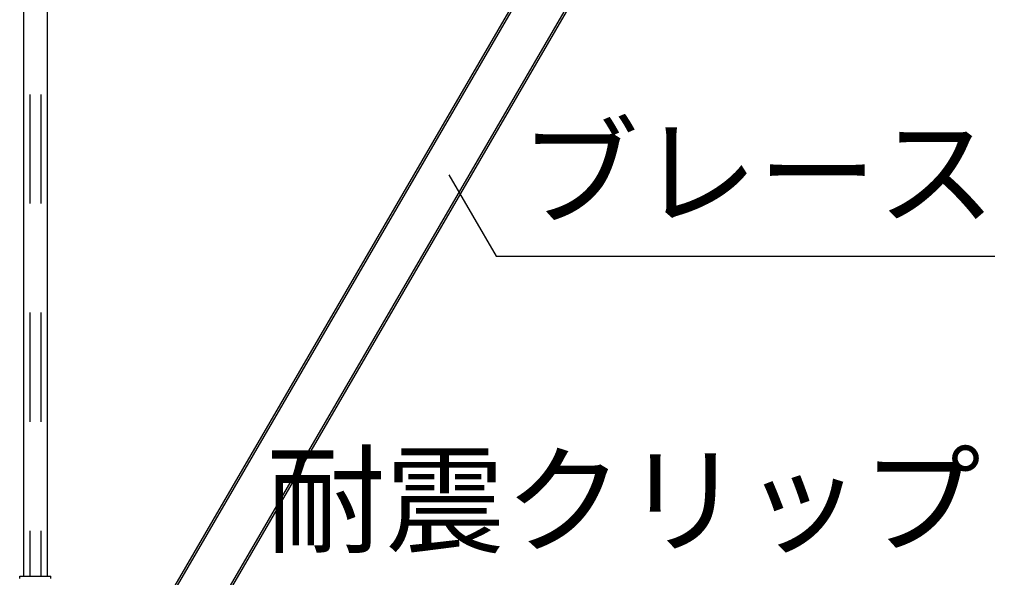
# Model space of a CAD drawing. Extents: x -289 to 11411, y 4462 to 12772.
# Drawn here: x 1063 to 1401, y 8723 to 8915 of the extents above; entities that cross this region are included whole.
import ezdxf

# ---------------------------------------------------------------- set-up
doc = ezdxf.new("R2010")
doc.units = 0
doc.header["$LTSCALE"] = 30
doc.header["$MEASUREMENT"] = 0
doc.linetypes.add('DASHED1', pattern=[2.5, 1.25, -1.25])
for name, color, linetype in [('_1-B_文字', 7, 'CONTINUOUS'), ('_2-1_吊_______', 7, 'CONTINUOUS'), ('_2-6______', 7, 'CONTINUOUS'), ('_2-B_文字', 7, 'CONTINUOUS')]:
    doc.layers.add(name, color=color, linetype=linetype)
doc.styles.add('MtXpl__', font='txt')

msp = doc.modelspace()

# ---------------------------------------------------------------- linework, layer by layer
at = {"layer": '_2-1_吊_______', "linetype": 'Continuous'}
for p, q in [((1064.29, 9938.85), (1064.29, 8723.32)), ((1072.44, 9938.85), (1072.44, 8723.32)), ((1063.01, 8722.46), (1063.01, 8723.32)), ((1063.01, 8723.32), (1073.72, 8723.32)), ((1073.72, 8722.46), (1073.72, 8723.32))]:
    msp.add_line(p, q, dxfattribs=at)
at = {"layer": '_2-1_吊_______', "linetype": 'DASHED1'}
for p, q in [((1066.44, 9938.85), (1066.44, 8723.32)), ((1070.29, 9938.85), (1070.29, 8723.32))]:
    msp.add_line(p, q, dxfattribs=at)
at = {"layer": '_2-6______', "linetype": 'Continuous'}
for p, q in [((1811.44, 9914.5), (1092.55, 8679.33)), ((1812.03, 9914.16), (1093.14, 8678.98)), ((1825.66, 9906.22), (1106.77, 8671.05)), ((1826.25, 9905.88), (1107.37, 8670.71))]:
    msp.add_line(p, q, dxfattribs=at)
at = {"layer": '_2-B_文字', "linetype": 'Continuous'}
for p, q in [((1210.55, 8861.24), (1226.71, 8833.24)), ((1226.71, 8833.24), (1398.14, 8833.24))]:
    msp.add_line(p, q, dxfattribs=at)

# ---------------------------------------------------------------- texts
at = {"layer": '_1-B_文字', "linetype": 'Continuous', "char_height": 30, "attachment_point": 8, "style": 'MtXpl__'}
for s, insert, width in [('ブレース', (1316.71, 8837.73), 236.6604), ('耐震クリップ', (1270.54, 8725.07), 339.9584)]:
    msp.add_mtext(s, dxfattribs=dict(at, insert=insert, width=width))

doc.saveas('drawing.dxf')
